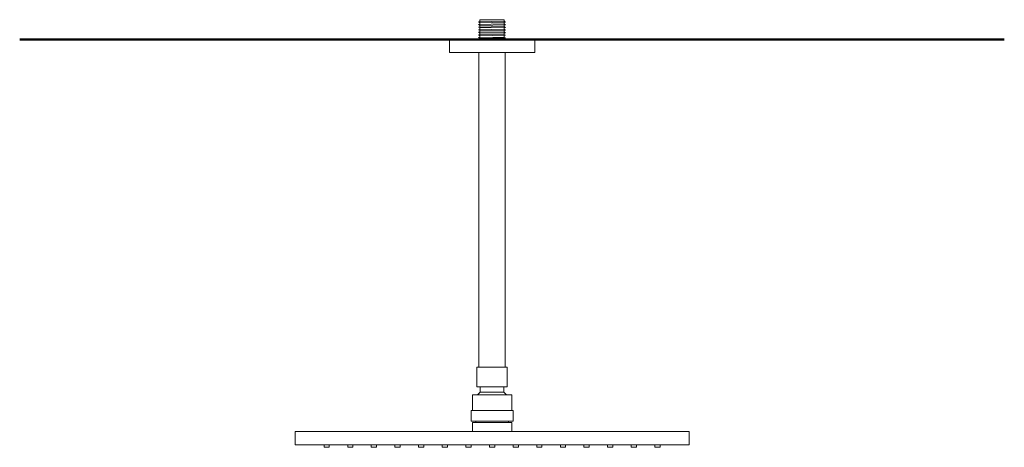
# Model space of a CAD drawing. Units: millimetres. Extents: x -1317 to 1207, y -790 to 1089.
# Drawn here: x -1317 to -567, y 664 to 990 of the extents above; entities that cross this region are included whole.
import ezdxf

# ---------------------------------------------------------------- set-up
doc = ezdxf.new("R2010")
doc.units = ezdxf.units.MM
doc.header["$LTSCALE"] = 50.8
doc.layers.get('0').update_dxf_attribs({"lineweight": 15})
doc.layers.add('DEFAULT', color=7, linetype='Continuous', lineweight=15)
doc.layers.add('一般', color=7, linetype='Continuous', lineweight=5)

# ---------------------------------------------------------------- blocks, each defined once
blk = doc.blocks.new('グループ-2')
at = {"color": 7, "linetype": 'Continuous', "lineweight": 15}
for points in [[(-1078.29, 556.08), (-1048.29, 556.08), (-1048.29, 544.08), (-1078.29, 544.08)], [(-1079.29, 544.12), (-1047.29, 544.12), (-1047.29, 536.12), (-1079.29, 536.12)], [(-1078.29, 535.12), (-1048.29, 535.12), (-1048.29, 528.12), (-1078.29, 528.12)], [(-1075.79, 536.12), (-1050.79, 536.12), (-1050.79, 535.12), (-1075.79, 535.12)], [(-1213.29, 528.12), (-913.29, 528.12), (-913.29, 518.12), (-1213.29, 518.12)]]:
    blk.add_lwpolyline(points, close=True, dxfattribs=at)
at = {"color": 7, "linetype": 'Continuous', "lineweight": 5}
for points in [[(-1191.29, 518.12), (-1187.29, 518.12), (-1187.29, 516.12), (-1191.29, 516.12)], [(-1173.29, 518.12), (-1169.29, 518.12), (-1169.29, 516.12), (-1173.29, 516.12)], [(-1155.29, 518.12), (-1151.29, 518.12), (-1151.29, 516.12), (-1155.29, 516.12)], [(-1137.29, 518.12), (-1133.29, 518.12), (-1133.29, 516.12), (-1137.29, 516.12)], [(-1119.29, 518.12), (-1115.29, 518.12), (-1115.29, 516.12), (-1119.29, 516.12)], [(-1101.29, 518.12), (-1097.29, 518.12), (-1097.29, 516.12), (-1101.29, 516.12)], [(-1083.29, 518.12), (-1079.29, 518.12), (-1079.29, 516.12), (-1083.29, 516.12)], [(-1065.29, 518.12), (-1061.29, 518.12), (-1061.29, 516.12), (-1065.29, 516.12)], [(-1047.29, 518.12), (-1043.29, 518.12), (-1043.29, 516.12), (-1047.29, 516.12)], [(-1029.29, 518.12), (-1025.29, 518.12), (-1025.29, 516.12), (-1029.29, 516.12)], [(-1011.29, 518.12), (-1007.29, 518.12), (-1007.29, 516.12), (-1011.29, 516.12)], [(-993.29, 518.12), (-989.29, 518.12), (-989.29, 516.12), (-993.29, 516.12)], [(-975.29, 518.12), (-971.29, 518.12), (-971.29, 516.12), (-975.29, 516.12)], [(-957.29, 518.12), (-953.29, 518.12), (-953.29, 516.12), (-957.29, 516.12)], [(-939.29, 518.12), (-935.29, 518.12), (-935.29, 516.12), (-939.29, 516.12)]]:
    blk.add_lwpolyline(points, close=True, dxfattribs=at)
at = {"layer": '一般', "color": 7, "linetype": 'Continuous', "lineweight": 15}
blk.add_line((-1052.79, 556.08), (-1073.79, 556.08), dxfattribs=at)
at = {"layer": '一般', "color": 7, "linetype": 'Continuous', "lineweight": 5}
for points in [[(-1073.54, 840.22), (-1054.28, 840.62), (-1053.04, 839.94), (-1072.31, 839.54)], [(-1072.59, 841.84), (-1054.09, 841.84), (-1054.09, 826.84), (-1072.59, 826.84)], [(-1073.54, 838.22), (-1054.28, 838.62), (-1053.04, 837.94), (-1072.31, 837.54)], [(-1073.54, 836.22), (-1054.28, 836.62), (-1053.04, 835.94), (-1072.31, 835.54)], [(-1073.54, 834.22), (-1054.28, 834.62), (-1053.04, 833.94), (-1072.31, 833.54)], [(-1073.54, 832.22), (-1054.28, 832.62), (-1053.04, 831.94), (-1072.31, 831.54)], [(-1073.54, 830.22), (-1054.28, 830.62), (-1053.04, 829.94), (-1072.31, 829.54)], [(-1073.54, 828.22), (-1054.28, 828.62), (-1053.04, 827.94), (-1072.31, 827.54)]]:
    blk.add_lwpolyline(points, close=True, dxfattribs=at)
at = {"layer": '一般', "color": 7, "linetype": 'Continuous', "lineweight": 15}
for points in [[(-1095.8, 826.87), (-1030.8, 826.87), (-1030.8, 816.87), (-1095.8, 816.87)], [(-1074.79, 577.08), (-1051.79, 577.08), (-1051.79, 562.08), (-1074.79, 562.08)], [(-1072.29, 562.08), (-1054.29, 562.08), (-1054.29, 558.08), (-1072.29, 558.08)]]:
    blk.add_lwpolyline(points, close=True, dxfattribs=at)
blk.add_lwpolyline([(-1053.29, 816.87), (-1053.29, 577.08), (-1073.29, 577.08), (-1073.29, 816.87)], dxfattribs=at)
for start, end in [(130.52444, 142.65097), (37.97379, 49.47556)]:
    blk.add_arc((-1063.29, 547.58), 13.85, start, end, dxfattribs=at)

msp = doc.modelspace()

# ---------------------------------------------------------------- linework, layer by layer
at = {"color": 7, "linetype": 'Continuous', "lineweight": 50}
msp.add_line((-1317.32, 974.87), (-567.32, 974.87), dxfattribs=at)

# ---------------------------------------------------------------- block references
at = {"layer": 'DEFAULT', "color": 7}
msp.add_blockref('グループ-2', (105.8, 148), dxfattribs=at)

doc.saveas('drawing.dxf')
